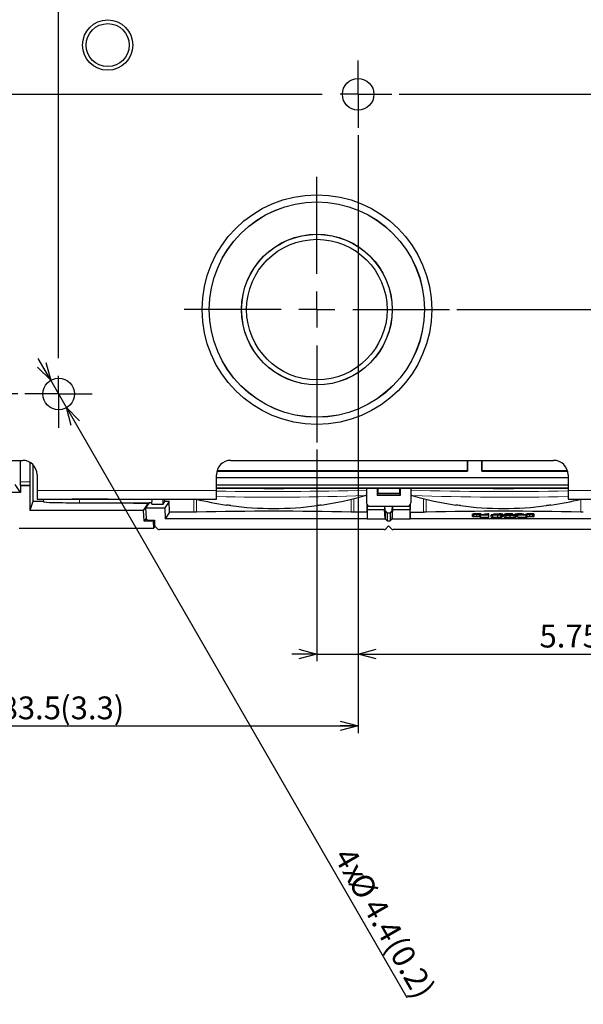
# Paper-space layout 'ｼｰﾄ5' of a CAD drawing. Units: millimetres. Extents: x -289 to 428, y 27 to 313.
# Drawn here: x 281 to 359, y 27 to 164 of the extents above; entities that cross this region are included whole.
import ezdxf

# ---------------------------------------------------------------- set-up
doc = ezdxf.new("R2010")
doc.units = ezdxf.units.MM
doc.layers.add('寸法', color=7, linetype='Continuous')
doc.styles.add('SLDTEXTSTYLE0', font='TXT', dxfattribs={"width": 0.7, "bigfont": 'bigfont'})
doc.dimstyles.new('SLDDIMSTYLE1', dxfattribs={"dimtxt": 3.638021, "dimasz": 2.5, "dimexe": 0, "dimexo": 0.0625, "dimgap": 0.909505, "dimtad": 3, "dimrnd": 1e-09, "dimzin": 12, "dimdsep": 46, "dimtxsty": 'SLDTEXTSTYLE0', "dimblk1": 'OPEN30', "dimblk2": 'OPEN30', "dimsah": 1, "dimcen": 0, "dimadec": 0, "dimazin": 3, "dimtfac": 1, "dimtmove": 0, "dimatfit": 3, "dimldrblk": 'OPEN30', "dimfxl": 1, "dimfrac": 2, "dimtolj": 1, "dimtzin": 12, "dimarcsym": 0})
doc.dimstyles.new('SLDDIMSTYLE2', dxfattribs={"dimtxt": 3.638021, "dimasz": 2.5, "dimexe": 0, "dimexo": 0.0625, "dimgap": 0.909505, "dimtad": 3, "dimrnd": 1e-09, "dimzin": 12, "dimdsep": 46, "dimtxsty": 'SLDTEXTSTYLE0', "dimblk1": 'OPEN30', "dimblk2": 'OPEN30', "dimsah": 1, "dimcen": 0.09, "dimadec": 0, "dimazin": 3, "dimtfac": 1, "dimtofl": 0, "dimtmove": 0, "dimatfit": 3, "dimldrblk": 'OPEN30', "dimfxl": 1, "dimfrac": 2, "dimtolj": 1, "dimtzin": 12, "dimarcsym": 0})

# ---------------------------------------------------------------- blocks, each defined once
blk = doc.blocks.new('_Open30')
at = {"color": 0, "linetype": 'ByBlock', "lineweight": -2}
for p, q in [((-1, 0.267949), (0, 0)), ((0, 0), (-1, -0.267949)), ((0, 0), (-1, 0))]:
    blk.add_line(p, q, dxfattribs=at)
blk = doc.blocks.new('_D_35')
at = {"layer": '寸法', "color": 5}
for p, q in [((244.58, 147.63), (244.58, 64.34)), ((328.08, 147.63), (328.08, 64.34)), ((244.58, 65.34), (328.08, 65.34))]:
    blk.add_line(p, q, dxfattribs=at)
at = {"layer": '寸法', "color": 5, "xscale": 2.5, "yscale": 2.5, "rotation": 180}
blk.add_blockref('_Open30', (244.58, 65.34, -23.51), dxfattribs=at)
at = {"layer": '寸法', "color": 5, "xscale": 2.5, "yscale": 2.5}
blk.add_blockref('_Open30', (328.08, 65.34, -23.51), dxfattribs=at)
at = {"layer": '寸法', "color": 5, "char_height": 3.175, "attachment_point": 1, "style": 'SLDTEXTSTYLE0'}
for s, insert in [('83.5', (278.25, 69.43)), ('(3.3)', (286.55, 69.43))]:
    blk.add_mtext(s, dxfattribs=dict(at, insert=insert))
blk = doc.blocks.new('_D_36')
at = {"layer": '寸法', "color": 5}
for p, q in [((280.63, 195.08), (197.34, 195.08)), ((198.34, 111.58), (198.34, 195.08)), ((280.63, 111.58), (197.34, 111.58))]:
    blk.add_line(p, q, dxfattribs=at)
at = {"layer": '寸法', "color": 5, "xscale": 2.5, "yscale": 2.5}
for p, rotation in [((198.34, 195.08, -23.51), 90), ((198.34, 111.58, -23.51), 270)]:
    blk.add_blockref('_Open30', p, dxfattribs=dict(at, rotation=rotation))
at = {"layer": '寸法', "color": 5, "char_height": 3.175, "attachment_point": 1, "rotation": 90, "style": 'SLDTEXTSTYLE0'}
for s, insert in [('(3.3)', (194.25, 153.54)), ('83.5', (194.25, 145.25))]:
    blk.add_mtext(s, dxfattribs=dict(at, insert=insert))
blk = doc.blocks.new('_D_37')
at = {"layer": '寸法', "color": 5}
for p, q in [((285.23, 113.48), (283.48, 116.51)), ((287.43, 109.67), (285.23, 113.48)), ((287.43, 109.67), (334.86, 27.52))]:
    blk.add_line(p, q, dxfattribs=at)
at = {"layer": '寸法', "color": 5, "xscale": 2.5, "yscale": 2.5}
for p, rotation in [((285.23, 113.48, -23.51), 300), ((287.43, 109.67, -23.51), 120)]:
    blk.add_blockref('_Open30', p, dxfattribs=dict(at, rotation=rotation))
at = {"layer": '寸法', "color": 5, "char_height": 3.175, "attachment_point": 1, "rotation": 300, "style": 'SLDTEXTSTYLE0'}
for s, insert in [('4x', (327.34, 48.74)), ('%%c', (329.37, 45.21)), ('4.4', (331.38, 41.73)), ('(0.2)', (334.47, 36.37))]:
    blk.add_mtext(s, dxfattribs=dict(at, insert=insert))
blk = doc.blocks.new('_D_40')
at = {"layer": '寸法', "color": 5}
for p, q in [((333.78, 153.33), (411.99, 153.33)), ((410.99, 123.33), (410.99, 153.33)), ((341.83, 123.33), (411.99, 123.33)), ((410.99, 123.33), (410.99, 97.88))]:
    blk.add_line(p, q, dxfattribs=at)
at = {"layer": '寸法', "color": 5, "xscale": 2.5, "yscale": 2.5}
for p, rotation in [((410.99, 153.33, -23.51), 90), ((410.99, 123.33, -23.51), 270)]:
    blk.add_blockref('_Open30', p, dxfattribs=dict(at, rotation=rotation))
at = {"layer": '寸法', "color": 5, "char_height": 3.175, "attachment_point": 1, "rotation": 90, "style": 'SLDTEXTSTYLE0'}
for s, insert in [('(1.2)', (406.89, 103.2)), ('30', (406.89, 97.88))]:
    blk.add_mtext(s, dxfattribs=dict(at, insert=insert))
blk = doc.blocks.new('_D_41')
at = {"layer": '寸法', "color": 5}
for p, q in [((328.08, 147.63), (328.08, 74.34)), ((322.33, 103.83), (322.33, 74.34)), ((322.33, 75.34), (318.83, 75.34)), ((322.33, 75.34), (328.08, 75.34)), ((328.08, 75.34), (369.52, 75.34))]:
    blk.add_line(p, q, dxfattribs=at)
at = {"layer": '寸法', "color": 5, "xscale": 2.5, "yscale": 2.5}
blk.add_blockref('_Open30', (322.33, 75.34, -23.51), dxfattribs=at)
at = {"layer": '寸法', "color": 5, "xscale": 2.5, "yscale": 2.5, "rotation": 180}
blk.add_blockref('_Open30', (328.08, 75.34, -23.51), dxfattribs=at)
at = {"layer": '寸法', "color": 5, "char_height": 3.175, "attachment_point": 1, "style": 'SLDTEXTSTYLE0'}
for s, insert in [('(0.2)', (361.65, 79.43)), ('5.75', (353.36, 79.43))]:
    blk.add_mtext(s, dxfattribs=dict(at, insert=insert))
blk = doc.blocks.new('SW_CENTERMARKSYMBOL_12')
at = {"layer": '寸法', "color": 0}
for p, q in [((0, 2.5), (0, 4.7)), ((0, 0), (0, 2.5)), ((-2.5, 0), (-4.7, 0)), ((0, 0), (-2.5, 0)), ((0, 0), (0, -2.5)), ((0, 0), (2.5, 0)), ((2.5, 0), (4.7, 0)), ((0, -78.5), (0, -5)), ((0, -83.5), (0, -81)), ((-2.5, -83.5), (-4.7, -83.5)), ((0, -83.5), (-2.5, -83.5)), ((0, -83.5), (0, -86)), ((0, -83.5), (2.5, -83.5)), ((2.5, -83.5), (4.7, -83.5)), ((0, -86), (0, -88.2))]:
    blk.add_line(p, q, dxfattribs=at)
blk = doc.blocks.new('SW_CENTERMARKSYMBOL_13')
at = {"layer": '寸法', "color": 0}
for p, q in [((0, 2.5), (0, 4.7)), ((83.5, 2.5), (83.5, 4.7)), ((0, 0), (0, 2.5)), ((83.5, 0), (83.5, 2.5)), ((-2.5, 0), (-4.7, 0)), ((0, 0), (-2.5, 0)), ((0, 0), (0, -2.5)), ((0, 0), (2.5, 0)), ((5, 0), (78.5, 0)), ((83.5, 0), (81, 0)), ((83.5, 0), (83.5, -2.5)), ((83.5, 0), (86, 0)), ((86, 0), (88.2, 0)), ((0, -2.5), (0, -4.7)), ((83.5, -2.5), (83.5, -4.7))]:
    blk.add_line(p, q, dxfattribs=at)
blk = doc.blocks.new('SW_CENTERMARKSYMBOL_15')
at = {"layer": '寸法', "color": 0}
for p, q in [((0, 5), (0, 18.5)), ((0, 0), (0, 2.5)), ((-5, 0), (-18.5, 0)), ((0, 0), (-2.5, 0)), ((0, 0), (0, -2.5)), ((0, 0), (2.5, 0)), ((5, 0), (18.5, 0)), ((0, -5), (0, -18.5))]:
    blk.add_line(p, q, dxfattribs=at)

psp = doc.layouts.new('ｼｰﾄ5')

# ---------------------------------------------------------------- linework, layer by layer
at = {"color": 7, "linetype": 'Continuous', "lineweight": 25}
for p, q in [((269.827, 102.327), (281.332, 102.327)), ((280.988, 102.327), (280.988, 99.353)), ((282.349, 99.353), (282.349, 102.048)), ((282.751, 101.736), (282.751, 96.584)), ((310.332, 102.327), (355.332, 102.327)), ((343.288, 102.327), (343.288, 100.871)), ((343.332, 102.327), (343.332, 100.827)), ((345.332, 100.827), (345.332, 102.327)), ((345.375, 100.871), (345.375, 102.327)), ((283.332, 100.327), (283.332, 98.127)), ((308.332, 98.127), (308.332, 100.327)), ((308.395, 100.827), (343.332, 100.827)), ((343.288, 100.871), (308.407, 100.871)), ((343.288, 100.871), (343.332, 100.827)), ((345.332, 100.827), (345.375, 100.871)), ((345.332, 100.827), (357.268, 100.827)), ((357.256, 100.871), (345.375, 100.871)), ((357.332, 100.327), (357.332, 98.127)), ((281.023, 97.827), (280.27, 98.957)), ((281.023, 98.827), (280.997, 98.853)), ((281.023, 98.827), (282.332, 98.827)), ((281.023, 98.827), (281.023, 97.827)), ((282.345, 98.853), (282.332, 98.827)), ((282.332, 98.827), (282.332, 95.328)), ((308.332, 99.953), (357.332, 99.953)), ((357.332, 98.857), (308.332, 98.857)), ((281.023, 97.827), (246.827, 97.827)), ((283.332, 98.127), (283.332, 96.927)), ((357.332, 98.445), (308.332, 98.445)), ((308.332, 98.428), (357.332, 98.428)), ((308.332, 96.927), (308.332, 98.127)), ((329.035, 97.432), (329.032, 97.431)), ((329.244, 98.428), (329.244, 96.426)), ((330.744, 98.428), (330.744, 97.426)), ((330.792, 97.475), (330.744, 97.426)), ((333.919, 97.426), (330.744, 97.426)), ((330.792, 97.475), (330.806, 97.766)), ((333.871, 97.475), (330.792, 97.475)), ((330.806, 98.428), (330.806, 97.766)), ((330.806, 97.766), (333.858, 97.766)), ((333.858, 98.428), (333.858, 97.766)), ((333.858, 97.766), (333.871, 97.475)), ((333.871, 97.475), (333.919, 97.426)), ((333.919, 98.428), (333.919, 97.426)), ((335.419, 98.428), (335.42, 96.426)), ((335.63, 97.431), (335.628, 97.432)), ((357.332, 98.127), (357.332, 96.927)), ((282.751, 96.584), (282.332, 95.328)), ((284.25, 96.584), (282.751, 96.584)), ((283.332, 96.927), (308.332, 96.927)), ((284.249, 96.55), (284.256, 96.927)), ((293.232, 96.911), (288.232, 96.911)), ((289.249, 96.419), (298.938, 96.419)), ((296.759, 96.419), (296.832, 96.31)), ((296.832, 96.31), (296.832, 96.419)), ((298.865, 96.31), (296.832, 96.31)), ((298.17, 95.328), (298.825, 96.309)), ((298.939, 96.419), (298.453, 95.691)), ((298.825, 96.309), (298.865, 96.309)), ((298.856, 96.295), (298.825, 96.309)), ((299.347, 96.419), (298.939, 96.419)), ((299.341, 96.242), (299.365, 96.927)), ((299.341, 96.242), (300.887, 96.242)), ((300.887, 96.242), (300.887, 96.927)), ((300.887, 96.242), (301.133, 96.611)), ((301.133, 96.611), (301.127, 96.927)), ((301.757, 96.611), (301.133, 96.611)), ((301.757, 96.611), (301.144, 95.691)), ((301.783, 95.111), (301.757, 96.611)), ((329.332, 95.111), (329.349, 96.119)), ((329.353, 96.114), (329.353, 95.473)), ((335.311, 96.114), (335.311, 95.473)), ((335.332, 95.111), (335.314, 96.119)), ((357.332, 96.927), (367.332, 96.927)), ((298.17, 95.328), (282.332, 95.328)), ((298.248, 93.832), (298.17, 95.328)), ((298.453, 95.691), (298.526, 94.251)), ((298.453, 95.691), (301.144, 95.691)), ((301.144, 95.691), (301.167, 94.188)), ((301.783, 95.111), (301.167, 94.188)), ((305.198, 95.111), (301.783, 95.111)), ((329.332, 95.111), (327.465, 95.111)), ((329.353, 95.473), (329.332, 94.188)), ((329.332, 95.111), (329.332, 94.188)), ((329.353, 95.473), (331.769, 95.473)), ((329.743, 95.926), (334.92, 95.926)), ((331.769, 95.926), (331.769, 95.473)), ((331.832, 94.188), (331.769, 95.473)), ((331.795, 95.84), (331.79, 95.926)), ((331.795, 95.926), (331.795, 95.84)), ((331.832, 95.325), (331.8, 95.926)), ((331.832, 95.325), (331.832, 94.188)), ((332.132, 95.024), (331.832, 95.325)), ((332.132, 95.024), (332.132, 93.888)), ((332.132, 95.024), (332.532, 95.024)), ((332.832, 95.325), (332.532, 95.024)), ((332.532, 95.024), (332.532, 93.888)), ((332.832, 95.325), (332.863, 95.926)), ((332.832, 94.188), (332.895, 95.473)), ((332.832, 95.325), (332.832, 94.188)), ((332.869, 95.926), (332.869, 95.84)), ((332.873, 95.926), (332.869, 95.84)), ((332.895, 95.473), (332.895, 95.926)), ((332.895, 95.473), (335.311, 95.473)), ((335.332, 94.188), (335.311, 95.473)), ((335.332, 95.111), (335.332, 94.188)), ((335.332, 95.111), (337.198, 95.111)), ((344.301, 94.818), (344.034, 94.818)), ((344.034, 94.518), (344.034, 94.818)), ((344.104, 94.828), (344.336, 94.828)), ((344.104, 94.818), (344.104, 94.828)), ((344.173, 94.854), (344.116, 94.83)), ((344.173, 94.855), (344.173, 94.854)), ((345.17, 94.855), (344.173, 94.855)), ((344.22, 94.506), (344.22, 94.806)), ((344.394, 94.849), (345.17, 94.849)), ((344.394, 94.848), (344.394, 94.849)), ((344.428, 94.81), (344.428, 94.831)), ((344.602, 94.502), (344.602, 94.802)), ((344.672, 94.808), (344.672, 94.834)), ((344.834, 94.811), (344.834, 94.832)), ((345.007, 94.507), (345.007, 94.807)), ((345.149, 94.753), (345.034, 94.75)), ((345.034, 94.75), (346.064, 94.725)), ((345.034, 94.7), (345.034, 94.75)), ((346.064, 94.725), (345.034, 94.7)), ((345.034, 94.7), (345.149, 94.697)), ((345.034, 94.4), (345.034, 94.7)), ((346.296, 94.725), (345.149, 94.753)), ((345.149, 94.697), (346.296, 94.725)), ((345.149, 94.397), (345.149, 94.697)), ((345.17, 94.849), (345.17, 94.855)), ((345.17, 94.83), (345.17, 94.849)), ((345.216, 94.752), (345.216, 94.822)), ((345.783, 94.847), (345.679, 94.847)), ((345.679, 94.847), (345.679, 94.844)), ((345.679, 94.844), (346.019, 94.844)), ((345.679, 94.74), (345.679, 94.844)), ((346.019, 94.844), (346.019, 94.803)), ((346.019, 94.803), (346.293, 94.803)), ((346.019, 94.732), (346.019, 94.803)), ((346.293, 94.856), (346.154, 94.856)), ((346.293, 94.803), (346.293, 94.856)), ((346.293, 94.725), (346.293, 94.803)), ((346.296, 94.425), (346.296, 94.725)), ((347.536, 94.751), (346.601, 94.751)), ((346.601, 94.751), (346.601, 94.699)), ((346.601, 94.699), (346.875, 94.699)), ((346.601, 94.399), (346.601, 94.699)), ((346.875, 94.725), (346.875, 94.745)), ((346.875, 94.745), (347.478, 94.745)), ((347.478, 94.725), (346.875, 94.725)), ((346.875, 94.719), (347.536, 94.719)), ((346.875, 94.699), (346.875, 94.719)), ((346.875, 94.399), (346.875, 94.699)), ((347.729, 94.855), (346.953, 94.822)), ((346.953, 94.822), (346.953, 94.816)), ((346.953, 94.816), (347.722, 94.816)), ((346.953, 94.751), (346.953, 94.816)), ((347.208, 94.822), (347.722, 94.844)), ((347.722, 94.822), (347.208, 94.822)), ((347.478, 94.725), (347.478, 94.745)), ((347.536, 94.42), (347.536, 94.719)), ((347.722, 94.844), (347.722, 94.822)), ((347.722, 94.816), (347.722, 94.803)), ((347.722, 94.803), (347.996, 94.803)), ((347.722, 94.75), (347.722, 94.803)), ((347.996, 94.855), (347.729, 94.855)), ((347.744, 94.722), (347.744, 94.743)), ((347.964, 94.424), (347.964, 94.723)), ((347.996, 94.822), (347.996, 94.855)), ((348.239, 94.822), (347.996, 94.822)), ((347.996, 94.816), (348.239, 94.816)), ((347.996, 94.803), (347.996, 94.816)), ((347.996, 94.745), (347.996, 94.803)), ((348.115, 94.435), (348.115, 94.735)), ((348.239, 94.816), (348.239, 94.822)), ((348.239, 94.516), (348.239, 94.816)), ((348.425, 94.425), (348.425, 94.725)), ((348.749, 94.818), (348.482, 94.818)), ((348.482, 94.735), (348.482, 94.818)), ((348.552, 94.828), (348.783, 94.828)), ((348.552, 94.818), (348.552, 94.828)), ((348.621, 94.854), (348.563, 94.83)), ((348.621, 94.855), (348.621, 94.854)), ((349.617, 94.855), (348.621, 94.855)), ((348.668, 94.744), (348.668, 94.806)), ((348.715, 94.404), (348.715, 94.704)), ((348.841, 94.849), (349.617, 94.849)), ((348.841, 94.848), (348.841, 94.849)), ((348.876, 94.81), (348.876, 94.831)), ((348.912, 94.708), (348.912, 94.742)), ((349.05, 94.751), (349.05, 94.802)), ((349.119, 94.808), (349.119, 94.834)), ((349.282, 94.811), (349.282, 94.832)), ((349.282, 94.704), (349.282, 94.746)), ((349.282, 94.399), (349.282, 94.699)), ((349.455, 94.751), (349.455, 94.807)), ((349.617, 94.849), (349.617, 94.855)), ((349.617, 94.83), (349.617, 94.849)), ((349.618, 94.707), (349.618, 94.742)), ((349.664, 94.749), (349.664, 94.822)), ((349.769, 94.733), (350.047, 94.733)), ((349.769, 94.714), (349.769, 94.733)), ((350.082, 94.72), (349.804, 94.72)), ((349.85, 94.404), (349.85, 94.704)), ((349.919, 94.832), (349.919, 94.826)), ((349.919, 94.743), (349.919, 94.826)), ((350.047, 94.72), (350.047, 94.733)), ((350.082, 94.42), (350.082, 94.72)), ((350.15, 94.507), (350.15, 94.807)), ((350.197, 94.826), (350.197, 94.833)), ((350.347, 94.811), (350.347, 94.848)), ((351.502, 94.753), (350.356, 94.725)), ((350.356, 94.725), (351.502, 94.697)), ((350.356, 94.425), (350.356, 94.725)), ((350.556, 94.808), (350.556, 94.85)), ((350.556, 94.73), (350.556, 94.803)), ((350.587, 94.725), (351.618, 94.75)), ((351.618, 94.7), (350.587, 94.725)), ((350.764, 94.811), (350.764, 94.848)), ((350.915, 94.833), (350.915, 94.826)), ((350.961, 94.74), (350.961, 94.807)), ((351.193, 94.826), (351.193, 94.832)), ((351.193, 94.746), (351.193, 94.826)), ((351.714, 94.818), (351.448, 94.818)), ((351.448, 94.752), (351.448, 94.818)), ((351.618, 94.75), (351.502, 94.753)), ((351.502, 94.697), (351.618, 94.7)), ((351.502, 94.397), (351.502, 94.697)), ((351.517, 94.828), (351.749, 94.828)), ((351.517, 94.818), (351.517, 94.828)), ((351.587, 94.854), (351.529, 94.83)), ((351.587, 94.855), (351.587, 94.854)), ((352.583, 94.855), (351.587, 94.855)), ((351.618, 94.7), (351.618, 94.75)), ((351.618, 94.4), (351.618, 94.7)), ((351.633, 94.506), (351.633, 94.806)), ((351.807, 94.849), (352.583, 94.849)), ((351.807, 94.848), (351.807, 94.849)), ((351.841, 94.81), (351.841, 94.831)), ((352.015, 94.502), (352.015, 94.802)), ((352.085, 94.808), (352.085, 94.834)), ((352.247, 94.811), (352.247, 94.832)), ((352.421, 94.507), (352.421, 94.807)), ((352.583, 94.849), (352.583, 94.855)), ((352.583, 94.83), (352.583, 94.849)), ((352.629, 94.522), (352.629, 94.822)), ((298.526, 94.25), (298.248, 93.832)), ((299.511, 93.832), (298.248, 93.832)), ((298.822, 93.999), (299.677, 93.999)), ((299.623, 93.999), (299.511, 93.832)), ((299.511, 93.832), (299.564, 92.827)), ((299.677, 93.999), (299.712, 93.3)), ((329.332, 94.188), (301.167, 94.188)), ((329.332, 94.188), (331.832, 94.188)), ((332.132, 93.888), (331.832, 94.188)), ((332.132, 93.888), (332.532, 93.888)), ((332.832, 94.188), (332.532, 93.888)), ((332.832, 94.188), (335.332, 94.188)), ((363.496, 94.188), (335.332, 94.188)), ((345.007, 94.507), (345.034, 94.508)), ((345.034, 94.4), (345.149, 94.397)), ((345.149, 94.397), (346.296, 94.425)), ((346.601, 94.399), (346.875, 94.399)), ((346.875, 94.42), (347.536, 94.42)), ((348.115, 94.516), (348.239, 94.516)), ((350.082, 94.51), (350.15, 94.507)), ((350.356, 94.425), (351.502, 94.397)), ((351.502, 94.397), (351.618, 94.4)), ((299.564, 92.827), (280.832, 92.827)), ((299.564, 92.827), (299.771, 93.137)), ((299.813, 93.091), (300.185, 92.761)), ((331.708, 92.686), (300.383, 92.686)), ((332.332, 93.185), (331.92, 92.773)), ((332.744, 92.773), (332.332, 93.185)), ((364.28, 92.686), (332.956, 92.686))]:
    psp.add_line(p, q, dxfattribs=at)
at = {"color": 8, "linetype": 'Continuous', "lineweight": 18}
for p, q in [((280.988, 99.353), (282.349, 99.353)), ((282.345, 98.853), (280.997, 98.853)), ((308.332, 98.127), (283.332, 98.127)), ((367.332, 98.127), (357.332, 98.127)), ((288.247, 96.926), (288.221, 96.927)), ((288.232, 96.911), (288.247, 96.926)), ((288.247, 96.926), (288.247, 96.927)), ((288.247, 96.926), (293.217, 96.926)), ((289.257, 96.911), (289.249, 96.419)), ((293.217, 96.926), (293.242, 96.927)), ((293.217, 96.926), (293.217, 96.927)), ((293.217, 96.926), (293.232, 96.911)), ((305.198, 95.111), (305.185, 96.927)), ((305.545, 96.924), (305.559, 95.115)), ((327.48, 97.026), (327.465, 95.111)), ((337.198, 95.111), (337.184, 97.012)), ((337.545, 96.924), (337.559, 95.115)), ((331.795, 95.84), (331.782, 95.926)), ((332.869, 95.84), (332.875, 95.926))]:
    psp.add_line(p, q, dxfattribs=at)
at = {"color": 7, "linetype": 'Continuous', "lineweight": 25, "flags": 128}
for points in [[(324.707, 98.428), (324.33, 98.423), (323.737, 98.416), (323.126, 98.41), (322.497, 98.404), (321.853, 98.399), (321.194, 98.395), (320.523, 98.391), (319.841, 98.387), (319.15, 98.384), (318.452, 98.382), (317.748, 98.381), (317.041, 98.38), (316.332, 98.379), (315.623, 98.38), (314.915, 98.381), (314.212, 98.382), (313.514, 98.384), (312.823, 98.387), (312.141, 98.391), (311.469, 98.395), (310.811, 98.399), (310.166, 98.404), (309.538, 98.41), (308.926, 98.416), (308.334, 98.423), (308.332, 98.423)], [(356.707, 98.428), (356.33, 98.423), (355.737, 98.416), (355.126, 98.41), (354.497, 98.404), (353.853, 98.399), (353.194, 98.395), (352.523, 98.391), (351.841, 98.387), (351.15, 98.384), (350.452, 98.382), (349.748, 98.381), (349.041, 98.38), (348.332, 98.379), (347.623, 98.38), (346.915, 98.381), (346.212, 98.382), (345.514, 98.384), (344.823, 98.387), (344.141, 98.391), (343.469, 98.395), (342.811, 98.399), (342.166, 98.404), (341.538, 98.41), (340.926, 98.416), (340.334, 98.423), (339.956, 98.428)]]:
    psp.add_lwpolyline(points, dxfattribs=at)
at = {"color": 8, "linetype": 'Continuous', "lineweight": 18, "flags": 128}
for points in [[(327.104, 95.115), (327.112, 96.115), (327.118, 96.933)], [(359.104, 95.115), (359.112, 96.115), (359.118, 96.927)]]:
    psp.add_lwpolyline(points, dxfattribs=at)
at = {"color": 7, "linetype": 'Continuous', "lineweight": 25}
for centre, radius in [((293.177, 160.172), 3.5), ((293.177, 160.172), 3), ((328.082, 153.327), 2.2), ((322.332, 123.327), 16), ((322.332, 123.327), 15), ((322.332, 123.327), 14.991), ((322.332, 123.327), 10.5), ((322.332, 123.327), 10.491), ((322.332, 123.327), 9.791), ((286.332, 111.577), 2.2)]:
    psp.add_circle(centre, radius, dxfattribs=at)
for centre, radius, start, end in [((348.332, 215.327), 80, 303.20046, 146.79954), ((348.332, 215.327), 79.6, 302.96483, 147.03517), ((281.332, 100.327), 2, 0, 90), ((310.332, 100.327), 2, 90, 180), ((355.332, 100.327), 2, 0, 90), ((316.332, 140.997), 45.38, 278.3628, 286.25656), ((348.332, 140.997), 45.38, 253.74344, 261.61521), ((316.332, 140.997), 45.38, 256.20266, 261.61521), ((316.332, 140.994), 45.376, 262.40159, 277.59841), ((348.332, 140.994), 45.376, 262.40159, 277.59841), ((348.332, 140.997), 45.38, 278.3628, 283.79734), ((316.332, -370.942), 466.182, 88.67587, 91.32413), ((348.332, -370.942), 466.182, 88.67587, 91.32413)]:
    psp.add_arc(centre, radius, start, end, dxfattribs=at)
at = {"color": 8, "linetype": 'Continuous', "lineweight": 18}
for centre, radius, start, end in [((316.005, 568.177), 470.197, 269.06488, 271.61341), ((315.958, 453.024), 355.834, 268.77199, 272.1057), ((348.782, 579.758), 481.777, 268.4106, 271.01681), ((348.886, 461.882), 364.692, 267.91699, 271.32704)]:
    psp.add_arc(centre, radius, start, end, dxfattribs=at)
at = {"color": 7, "linetype": 'Continuous', "lineweight": 25}
for centre, major_axis, ratio, start_param, end_param in [((280.997, 99.353), (0, 0.5), 0.0174551, 1.5707963, 3.1241394), ((282.345, 99.353), (0, 0.5), 0.0087269, 3.1590459, 4.712389), ((289.25, 96.55), (5.001, 0), 0.0261769, 3.1411355, 4.7120842), ((288.232, 97.411), (-0.354, -0.354), 0.9996955, 0.5333969, 0.7852459), ((293.232, 97.411), (0.354, -0.354), 0.9996955, 5.4979394, 5.7497884), ((329.744, 96.426), (-0.354, -0.354), 0.9996954, 5.4977871, 7.0685835), ((334.92, 96.426), (0.354, -0.354), 0.9996954, 5.4977871, 7.0685835), ((300.012, 93.316), (0.1, 0.284), 0.9976873, 1.9601534, 2.7535355), ((300.384, 92.986), (0.1, 0.284), 0.9976873, 2.7535355, 3.4782933), ((331.708, 92.986), (0, 0.301), 0.9980563, 3.1415927, 3.9250845), ((332.956, 92.986), (0, 0.301), 0.9980563, 2.3581008, 3.1415927)]:
    psp.add_ellipse(centre, major_axis=major_axis, ratio=ratio, start_param=start_param, end_param=end_param, dxfattribs=at)
for points, knots in [([(329.016, 97.426), (329.019, 97.427), (329.039, 97.432), (329.087, 97.447), (329.16, 97.474), (329.218, 97.504), (329.244, 97.517)], [0, 0, 0, 0, 0.0472294, 0.4113382, 0.7330389, 1, 1, 1, 1]), ([(335.42, 97.517), (335.438, 97.508), (335.486, 97.482), (335.551, 97.457), (335.606, 97.438), (335.631, 97.431), (335.639, 97.429)], [0, 0, 0, 0, 0.19433946, 0.49834409, 0.83234391, 1, 1, 1, 1]), ([(310.332, 96.016), (310.218, 96.032), (309.993, 96.062), (309.806, 96.089), (309.714, 96.102)], [0, 0, 0, 0, 0.5095951, 1, 1, 1, 1]), ([(322.932, 96.1), (322.877, 96.092), (322.733, 96.071), (322.514, 96.041), (322.367, 96.021), (322.332, 96.016)], [0, 0, 0, 0, 0.3191344, 0.8358151, 1, 1, 1, 1]), ([(342.332, 96.016), (342.218, 96.032), (341.993, 96.062), (341.806, 96.089), (341.714, 96.102)], [0, 0, 0, 0, 0.5095951, 1, 1, 1, 1]), ([(354.932, 96.1), (354.877, 96.092), (354.733, 96.071), (354.514, 96.041), (354.367, 96.021), (354.332, 96.016)], [0, 0, 0, 0, 0.3191344, 0.8358151, 1, 1, 1, 1]), ([(305.559, 95.115), (305.508, 95.114), (305.413, 95.112), (305.278, 95.111), (305.21, 95.111), (305.198, 95.111)], [0, 0, 0, 0, 0.4920454, 0.9105627, 1, 1, 1, 1]), ([(327.465, 95.111), (327.399, 95.111), (327.277, 95.111), (327.161, 95.113), (327.113, 95.115), (327.104, 95.115)], [0, 0, 0, 0, 0.4924434, 0.9109639, 1, 1, 1, 1]), ([(337.559, 95.115), (337.508, 95.114), (337.413, 95.112), (337.278, 95.111), (337.21, 95.111), (337.198, 95.111)], [0, 0, 0, 0, 0.4923994, 0.9109196, 1, 1, 1, 1]), ([(344.034, 94.818), (344.05, 94.816), (344.077, 94.811), (344.176, 94.808), (344.22, 94.806)], [0, 0, 0, 0, 0.5571096, 1, 1, 1, 1]), ([(344.116, 94.83), (344.115, 94.83), (344.113, 94.829), (344.107, 94.828), (344.104, 94.828)], [0, 0, 0, 0, 0.5596163, 1, 1, 1, 1]), ([(344.22, 94.806), (344.25, 94.806), (344.31, 94.804), (344.438, 94.803), (344.539, 94.802), (344.602, 94.802)], [0, 0, 0, 0, 0.2828029, 0.556676, 1, 1, 1, 1]), ([(344.417, 94.81), (344.382, 94.811), (344.318, 94.814), (344.306, 94.817), (344.301, 94.818)], [0, 0, 0, 0, 0.5569189, 1, 1, 1, 1]), ([(344.336, 94.828), (344.352, 94.829), (344.381, 94.83), (344.414, 94.83), (344.428, 94.831)], [0, 0, 0, 0, 0.5598148, 1, 1, 1, 1]), ([(344.672, 94.839), (344.604, 94.838), (344.483, 94.838), (344.389, 94.836), (344.347, 94.835)], [0, 0, 0, 0, 0.55580979, 1, 1, 1, 1]), ([(344.347, 94.835), (344.348, 94.835), (344.349, 94.836), (344.356, 94.837), (344.359, 94.837)], [0, 0, 0, 0, 0.55931647, 1, 1, 1, 1]), ([(344.359, 94.837), (344.367, 94.839), (344.381, 94.843), (344.39, 94.846), (344.394, 94.848)], [0, 0, 0, 0, 0.5599779, 1, 1, 1, 1]), ([(344.59, 94.808), (344.554, 94.808), (344.489, 94.808), (344.439, 94.809), (344.417, 94.81)], [0, 0, 0, 0, 0.5554414, 1, 1, 1, 1]), ([(344.428, 94.831), (344.468, 94.832), (344.54, 94.833), (344.631, 94.833), (344.672, 94.834)], [0, 0, 0, 0, 0.555424, 1, 1, 1, 1]), ([(344.811, 94.81), (344.774, 94.81), (344.708, 94.808), (344.627, 94.808), (344.59, 94.808)], [0, 0, 0, 0, 0.555257, 1, 1, 1, 1]), ([(344.602, 94.802), (344.644, 94.802), (344.727, 94.803), (344.871, 94.804), (344.955, 94.805), (345.007, 94.807)], [0, 0, 0, 0, 0.2827822, 0.5567416, 1, 1, 1, 1]), ([(345.054, 94.835), (345.023, 94.835), (344.963, 94.837), (344.835, 94.838), (344.734, 94.839), (344.672, 94.839)], [0, 0, 0, 0, 0.2828029, 0.556676, 1, 1, 1, 1]), ([(344.672, 94.834), (344.706, 94.833), (344.767, 94.833), (344.813, 94.832), (344.834, 94.832)], [0, 0, 0, 0, 0.555155, 1, 1, 1, 1]), ([(344.938, 94.821), (344.935, 94.819), (344.928, 94.815), (344.847, 94.812), (344.811, 94.81)], [0, 0, 0, 0, 0.556436, 1, 1, 1, 1]), ([(344.834, 94.832), (344.872, 94.83), (344.941, 94.827), (344.939, 94.823), (344.938, 94.821)], [0, 0, 0, 0, 0.5561928, 1, 1, 1, 1]), ([(345.007, 94.807), (345.045, 94.808), (345.118, 94.81), (345.206, 94.816), (345.212, 94.82), (345.216, 94.822)], [0, 0, 0, 0, 0.2827318, 0.5566991, 1, 1, 1, 1]), ([(345.216, 94.822), (345.215, 94.824), (345.212, 94.826), (345.169, 94.831), (345.098, 94.833), (345.054, 94.835)], [0, 0, 0, 0, 0.282552, 0.5570757, 1, 1, 1, 1]), ([(346.038, 94.85), (345.996, 94.849), (345.919, 94.847), (345.825, 94.847), (345.783, 94.847)], [0, 0, 0, 0, 0.5552829, 1, 1, 1, 1]), ([(346.154, 94.856), (346.143, 94.854), (346.124, 94.852), (346.065, 94.85), (346.038, 94.85)], [0, 0, 0, 0, 0.5563784, 1, 1, 1, 1]), ([(347.478, 94.745), (347.533, 94.745), (347.633, 94.745), (347.71, 94.743), (347.744, 94.743)], [0, 0, 0, 0, 0.5553269, 1, 1, 1, 1]), ([(347.732, 94.728), (347.69, 94.727), (347.613, 94.725), (347.519, 94.725), (347.478, 94.725)], [0, 0, 0, 0, 0.5552829, 1, 1, 1, 1]), ([(347.953, 94.747), (347.919, 94.747), (347.854, 94.749), (347.714, 94.751), (347.604, 94.751), (347.536, 94.751)], [0, 0, 0, 0, 0.2828206, 0.556649, 1, 1, 1, 1]), ([(347.536, 94.719), (347.579, 94.72), (347.665, 94.72), (347.817, 94.721), (347.908, 94.722), (347.964, 94.723)], [0, 0, 0, 0, 0.2825829, 0.5570319, 1, 1, 1, 1]), ([(347.837, 94.735), (347.832, 94.733), (347.823, 94.731), (347.76, 94.729), (347.732, 94.728)], [0, 0, 0, 0, 0.5555577, 1, 1, 1, 1]), ([(347.744, 94.743), (347.776, 94.741), (347.835, 94.739), (347.836, 94.736), (347.837, 94.735)], [0, 0, 0, 0, 0.555546, 1, 1, 1, 1]), ([(348.115, 94.735), (348.113, 94.736), (348.11, 94.739), (348.066, 94.743), (347.996, 94.745), (347.953, 94.747)], [0, 0, 0, 0, 0.2826499, 0.5569456, 1, 1, 1, 1]), ([(347.964, 94.723), (347.991, 94.724), (348.044, 94.726), (348.108, 94.73), (348.112, 94.733), (348.115, 94.735)], [0, 0, 0, 0, 0.28268945, 0.55674607, 1, 1, 1, 1]), ([(348.715, 94.746), (348.664, 94.744), (348.564, 94.741), (348.469, 94.735), (348.437, 94.73), (348.429, 94.727), (348.425, 94.725)], [0, 0, 0, 0, 0.28260752, 0.55636706, 0.77539038, 1, 1, 1, 1]), ([(348.425, 94.725), (348.429, 94.723), (348.435, 94.719), (348.495, 94.713), (348.602, 94.708), (348.677, 94.706), (348.715, 94.704)], [0, 0, 0, 0, 0.2825181, 0.55661, 0.7756475, 1, 1, 1, 1]), ([(348.482, 94.818), (348.498, 94.816), (348.525, 94.811), (348.624, 94.808), (348.668, 94.806)], [0, 0, 0, 0, 0.5571096, 1, 1, 1, 1]), ([(348.563, 94.83), (348.562, 94.83), (348.561, 94.829), (348.555, 94.828), (348.552, 94.828)], [0, 0, 0, 0, 0.55961631, 1, 1, 1, 1]), ([(348.668, 94.806), (348.698, 94.806), (348.758, 94.804), (348.886, 94.803), (348.987, 94.802), (349.05, 94.802)], [0, 0, 0, 0, 0.2828029, 0.556676, 1, 1, 1, 1]), ([(348.703, 94.725), (348.704, 94.727), (348.707, 94.73), (348.762, 94.736), (348.855, 94.739), (348.912, 94.742)], [0, 0, 0, 0, 0.2824612, 0.5571914, 1, 1, 1, 1]), ([(348.912, 94.708), (348.874, 94.71), (348.799, 94.712), (348.71, 94.718), (348.706, 94.722), (348.703, 94.725)], [0, 0, 0, 0, 0.2826201, 0.5568112, 1, 1, 1, 1]), ([(349.282, 94.752), (349.224, 94.752), (349.108, 94.751), (348.906, 94.75), (348.788, 94.747), (348.715, 94.746)], [0, 0, 0, 0, 0.282761, 0.5567817, 1, 1, 1, 1]), ([(348.715, 94.704), (348.76, 94.703), (348.849, 94.701), (349.04, 94.699), (349.19, 94.699), (349.282, 94.699)], [0, 0, 0, 0, 0.2828222, 0.5566462, 1, 1, 1, 1]), ([(348.865, 94.81), (348.829, 94.811), (348.766, 94.814), (348.754, 94.817), (348.749, 94.818)], [0, 0, 0, 0, 0.5569189, 1, 1, 1, 1]), ([(348.783, 94.828), (348.8, 94.829), (348.829, 94.83), (348.862, 94.83), (348.876, 94.831)], [0, 0, 0, 0, 0.5598148, 1, 1, 1, 1]), ([(349.119, 94.839), (349.052, 94.838), (348.93, 94.838), (348.837, 94.836), (348.795, 94.835)], [0, 0, 0, 0, 0.5558098, 1, 1, 1, 1]), ([(348.795, 94.835), (348.796, 94.835), (348.797, 94.836), (348.804, 94.837), (348.807, 94.837)], [0, 0, 0, 0, 0.5593165, 1, 1, 1, 1]), ([(348.807, 94.837), (348.815, 94.839), (348.829, 94.843), (348.838, 94.846), (348.841, 94.848)], [0, 0, 0, 0, 0.5599779, 1, 1, 1, 1]), ([(349.038, 94.808), (349.002, 94.808), (348.937, 94.808), (348.887, 94.809), (348.865, 94.81)], [0, 0, 0, 0, 0.5554414, 1, 1, 1, 1]), ([(348.876, 94.831), (348.916, 94.832), (348.987, 94.833), (349.079, 94.833), (349.119, 94.834)], [0, 0, 0, 0, 0.555424, 1, 1, 1, 1]), ([(348.912, 94.742), (348.941, 94.742), (348.998, 94.744), (349.122, 94.745), (349.221, 94.746), (349.282, 94.746)], [0, 0, 0, 0, 0.2827586, 0.5567825, 1, 1, 1, 1]), ([(349.282, 94.704), (349.244, 94.704), (349.168, 94.705), (349.036, 94.706), (348.959, 94.707), (348.912, 94.708)], [0, 0, 0, 0, 0.2827926, 0.5567194, 1, 1, 1, 1]), ([(349.258, 94.81), (349.222, 94.81), (349.156, 94.808), (349.074, 94.808), (349.038, 94.808)], [0, 0, 0, 0, 0.555257, 1, 1, 1, 1]), ([(349.05, 94.802), (349.092, 94.802), (349.175, 94.803), (349.319, 94.804), (349.403, 94.805), (349.455, 94.807)], [0, 0, 0, 0, 0.2827822, 0.5567416, 1, 1, 1, 1]), ([(349.502, 94.835), (349.471, 94.835), (349.411, 94.837), (349.283, 94.838), (349.182, 94.839), (349.119, 94.839)], [0, 0, 0, 0, 0.2828029, 0.556676, 1, 1, 1, 1]), ([(349.119, 94.834), (349.153, 94.833), (349.215, 94.833), (349.261, 94.832), (349.282, 94.832)], [0, 0, 0, 0, 0.555155, 1, 1, 1, 1]), ([(349.386, 94.821), (349.382, 94.819), (349.376, 94.815), (349.295, 94.812), (349.258, 94.81)], [0, 0, 0, 0, 0.556436, 1, 1, 1, 1]), ([(349.282, 94.832), (349.32, 94.83), (349.389, 94.827), (349.387, 94.823), (349.386, 94.821)], [0, 0, 0, 0, 0.5561928, 1, 1, 1, 1]), ([(349.827, 94.746), (349.783, 94.747), (349.697, 94.749), (349.514, 94.751), (349.371, 94.751), (349.282, 94.752)], [0, 0, 0, 0, 0.28275715, 0.5566843, 1, 1, 1, 1]), ([(349.282, 94.746), (349.352, 94.746), (349.479, 94.745), (349.575, 94.743), (349.618, 94.742)], [0, 0, 0, 0, 0.5553696, 1, 1, 1, 1]), ([(349.641, 94.708), (349.581, 94.707), (349.473, 94.704), (349.341, 94.704), (349.282, 94.704)], [0, 0, 0, 0, 0.5553162, 1, 1, 1, 1]), ([(349.282, 94.699), (349.34, 94.699), (349.454, 94.699), (349.655, 94.7), (349.775, 94.702), (349.85, 94.704)], [0, 0, 0, 0, 0.2825609, 0.5570617, 1, 1, 1, 1]), ([(349.455, 94.807), (349.493, 94.808), (349.566, 94.81), (349.654, 94.816), (349.66, 94.82), (349.664, 94.822)], [0, 0, 0, 0, 0.2827318, 0.5566991, 1, 1, 1, 1]), ([(349.664, 94.822), (349.663, 94.824), (349.66, 94.826), (349.617, 94.831), (349.546, 94.833), (349.502, 94.835)], [0, 0, 0, 0, 0.282552, 0.5570757, 1, 1, 1, 1]), ([(349.618, 94.742), (349.664, 94.741), (349.745, 94.738), (349.762, 94.734), (349.769, 94.733)], [0, 0, 0, 0, 0.5564868, 1, 1, 1, 1]), ([(349.804, 94.72), (349.802, 94.719), (349.8, 94.716), (349.756, 94.712), (349.685, 94.709), (349.641, 94.708)], [0, 0, 0, 0, 0.2826067, 0.5570042, 1, 1, 1, 1]), ([(350.047, 94.733), (350.042, 94.734), (350.032, 94.737), (349.97, 94.742), (349.881, 94.745), (349.827, 94.746)], [0, 0, 0, 0, 0.2824905, 0.5570879, 1, 1, 1, 1]), ([(349.85, 94.704), (349.889, 94.705), (349.967, 94.708), (350.062, 94.713), (350.074, 94.717), (350.082, 94.72)], [0, 0, 0, 0, 0.2825588, 0.5569277, 1, 1, 1, 1]), ([(350.15, 94.851), (350.107, 94.85), (350.022, 94.847), (349.924, 94.84), (349.921, 94.835), (349.919, 94.832)], [0, 0, 0, 0, 0.28255042, 0.55687784, 1, 1, 1, 1]), ([(349.919, 94.826), (349.92, 94.824), (349.922, 94.82), (349.983, 94.814), (350.087, 94.809), (350.15, 94.807)], [0, 0, 0, 0, 0.2823812, 0.5572921, 1, 1, 1, 1]), ([(350.556, 94.856), (350.514, 94.856), (350.431, 94.856), (350.286, 94.854), (350.202, 94.853), (350.15, 94.851)], [0, 0, 0, 0, 0.2828086, 0.5567134, 1, 1, 1, 1]), ([(350.15, 94.807), (350.182, 94.806), (350.246, 94.805), (350.382, 94.803), (350.489, 94.803), (350.556, 94.803)], [0, 0, 0, 0, 0.282794, 0.5566919, 1, 1, 1, 1]), ([(350.197, 94.833), (350.196, 94.834), (350.196, 94.837), (350.235, 94.842), (350.304, 94.845), (350.347, 94.848)], [0, 0, 0, 0, 0.2819541, 0.5578075, 1, 1, 1, 1]), ([(350.359, 94.811), (350.328, 94.812), (350.267, 94.815), (350.197, 94.82), (350.197, 94.823), (350.197, 94.826)], [0, 0, 0, 0, 0.2823444, 0.5571022, 1, 1, 1, 1]), ([(350.347, 94.848), (350.381, 94.848), (350.442, 94.85), (350.521, 94.85), (350.556, 94.85)], [0, 0, 0, 0, 0.555471, 1, 1, 1, 1]), ([(350.556, 94.808), (350.514, 94.809), (350.439, 94.809), (350.383, 94.81), (350.359, 94.811)], [0, 0, 0, 0, 0.55533249, 1, 1, 1, 1]), ([(350.961, 94.851), (350.929, 94.852), (350.866, 94.854), (350.73, 94.855), (350.622, 94.856), (350.556, 94.856)], [0, 0, 0, 0, 0.2828282, 0.5566539, 1, 1, 1, 1]), ([(350.556, 94.85), (350.6, 94.85), (350.679, 94.85), (350.738, 94.848), (350.764, 94.848)], [0, 0, 0, 0, 0.55522985, 1, 1, 1, 1]), ([(350.764, 94.811), (350.73, 94.81), (350.669, 94.809), (350.591, 94.809), (350.556, 94.808)], [0, 0, 0, 0, 0.55544099, 1, 1, 1, 1]), ([(350.556, 94.803), (350.598, 94.803), (350.681, 94.803), (350.825, 94.804), (350.909, 94.806), (350.961, 94.807)], [0, 0, 0, 0, 0.2827822, 0.5567416, 1, 1, 1, 1]), ([(350.764, 94.848), (350.794, 94.846), (350.851, 94.844), (350.916, 94.839), (350.915, 94.835), (350.915, 94.833)], [0, 0, 0, 0, 0.2821888, 0.5572779, 1, 1, 1, 1]), ([(350.915, 94.826), (350.915, 94.824), (350.916, 94.821), (350.877, 94.816), (350.807, 94.813), (350.764, 94.811)], [0, 0, 0, 0, 0.2819541, 0.5578075, 1, 1, 1, 1]), ([(351.193, 94.832), (351.192, 94.834), (351.19, 94.838), (351.129, 94.845), (351.025, 94.849), (350.961, 94.851)], [0, 0, 0, 0, 0.2823475, 0.557335, 1, 1, 1, 1]), ([(350.961, 94.807), (351.004, 94.808), (351.088, 94.812), (351.187, 94.818), (351.191, 94.823), (351.193, 94.826)], [0, 0, 0, 0, 0.2825827, 0.5568451, 1, 1, 1, 1]), ([(351.448, 94.818), (351.463, 94.816), (351.491, 94.811), (351.589, 94.808), (351.633, 94.806)], [0, 0, 0, 0, 0.5571096, 1, 1, 1, 1]), ([(351.529, 94.83), (351.528, 94.83), (351.526, 94.829), (351.52, 94.828), (351.517, 94.828)], [0, 0, 0, 0, 0.5596163, 1, 1, 1, 1]), ([(351.633, 94.806), (351.663, 94.806), (351.723, 94.804), (351.851, 94.803), (351.953, 94.802), (352.015, 94.802)], [0, 0, 0, 0, 0.2828029, 0.556676, 1, 1, 1, 1]), ([(351.83, 94.81), (351.795, 94.811), (351.732, 94.814), (351.719, 94.817), (351.714, 94.818)], [0, 0, 0, 0, 0.5569189, 1, 1, 1, 1]), ([(351.749, 94.828), (351.765, 94.829), (351.794, 94.83), (351.827, 94.83), (351.841, 94.831)], [0, 0, 0, 0, 0.5598148, 1, 1, 1, 1]), ([(352.085, 94.839), (352.017, 94.838), (351.896, 94.838), (351.802, 94.836), (351.76, 94.835)], [0, 0, 0, 0, 0.5558098, 1, 1, 1, 1]), ([(351.76, 94.835), (351.761, 94.835), (351.762, 94.836), (351.769, 94.837), (351.772, 94.837)], [0, 0, 0, 0, 0.5593165, 1, 1, 1, 1]), ([(351.772, 94.837), (351.78, 94.839), (351.794, 94.843), (351.803, 94.846), (351.807, 94.848)], [0, 0, 0, 0, 0.5599779, 1, 1, 1, 1]), ([(352.004, 94.808), (351.967, 94.808), (351.903, 94.808), (351.852, 94.809), (351.83, 94.81)], [0, 0, 0, 0, 0.5554414, 1, 1, 1, 1]), ([(351.841, 94.831), (351.881, 94.832), (351.953, 94.833), (352.044, 94.833), (352.085, 94.834)], [0, 0, 0, 0, 0.555424, 1, 1, 1, 1]), ([(352.224, 94.81), (352.187, 94.81), (352.121, 94.808), (352.04, 94.808), (352.004, 94.808)], [0, 0, 0, 0, 0.555257, 1, 1, 1, 1]), ([(352.015, 94.802), (352.057, 94.802), (352.14, 94.803), (352.285, 94.804), (352.369, 94.805), (352.421, 94.807)], [0, 0, 0, 0, 0.2827822, 0.5567416, 1, 1, 1, 1]), ([(352.467, 94.835), (352.436, 94.835), (352.377, 94.837), (352.248, 94.838), (352.147, 94.839), (352.085, 94.839)], [0, 0, 0, 0, 0.2828029, 0.556676, 1, 1, 1, 1]), ([(352.085, 94.834), (352.119, 94.833), (352.18, 94.833), (352.226, 94.832), (352.247, 94.832)], [0, 0, 0, 0, 0.555155, 1, 1, 1, 1]), ([(352.351, 94.821), (352.348, 94.819), (352.342, 94.815), (352.26, 94.812), (352.224, 94.81)], [0, 0, 0, 0, 0.556436, 1, 1, 1, 1]), ([(352.247, 94.832), (352.285, 94.83), (352.354, 94.827), (352.352, 94.823), (352.351, 94.821)], [0, 0, 0, 0, 0.5561928, 1, 1, 1, 1]), ([(352.421, 94.807), (352.458, 94.808), (352.532, 94.81), (352.62, 94.816), (352.625, 94.82), (352.629, 94.822)], [0, 0, 0, 0, 0.2827318, 0.5566991, 1, 1, 1, 1]), ([(352.629, 94.822), (352.628, 94.824), (352.626, 94.826), (352.582, 94.831), (352.511, 94.833), (352.467, 94.835)], [0, 0, 0, 0, 0.282552, 0.5570757, 1, 1, 1, 1]), ([(359.465, 95.111), (359.399, 95.111), (359.277, 95.111), (359.161, 95.113), (359.113, 95.115), (359.104, 95.115)], [0, 0, 0, 0, 0.4920893, 0.910607, 1, 1, 1, 1]), ([(298.526, 94.251), (298.535, 94.218), (298.552, 94.152), (298.618, 94.072), (298.704, 94.017), (298.777, 94), (298.816, 93.999), (298.822, 93.999)], [0, 0, 0, 0, 0.2404508, 0.4809285, 0.7207328, 0.9597121, 1, 1, 1, 1]), ([(344.034, 94.518), (344.05, 94.516), (344.077, 94.511), (344.176, 94.508), (344.22, 94.506)], [0, 0, 0, 0, 0.5571096, 1, 1, 1, 1]), ([(344.22, 94.506), (344.25, 94.506), (344.31, 94.504), (344.438, 94.503), (344.539, 94.503), (344.602, 94.502)], [0, 0, 0, 0, 0.2828029, 0.556676, 1, 1, 1, 1]), ([(344.602, 94.502), (344.644, 94.503), (344.727, 94.503), (344.871, 94.504), (344.955, 94.506), (345.007, 94.507)], [0, 0, 0, 0, 0.2827822, 0.5567417, 1, 1, 1, 1]), ([(347.536, 94.42), (347.579, 94.42), (347.665, 94.42), (347.817, 94.421), (347.908, 94.422), (347.964, 94.424)], [0, 0, 0, 0, 0.2825829, 0.5570319, 1, 1, 1, 1]), ([(347.964, 94.424), (347.991, 94.424), (348.044, 94.426), (348.108, 94.43), (348.112, 94.433), (348.115, 94.435)], [0, 0, 0, 0, 0.2826895, 0.5567461, 1, 1, 1, 1]), ([(348.425, 94.425), (348.429, 94.423), (348.435, 94.419), (348.495, 94.413), (348.602, 94.408), (348.677, 94.406), (348.715, 94.404)], [0, 0, 0, 0, 0.2825182, 0.5566101, 0.7756475, 1, 1, 1, 1]), ([(348.715, 94.404), (348.76, 94.403), (348.849, 94.401), (349.04, 94.399), (349.19, 94.399), (349.282, 94.399)], [0, 0, 0, 0, 0.2828223, 0.5566462, 1, 1, 1, 1]), ([(349.282, 94.399), (349.34, 94.399), (349.454, 94.399), (349.655, 94.4), (349.775, 94.402), (349.85, 94.404)], [0, 0, 0, 0, 0.2825609, 0.5570617, 1, 1, 1, 1]), ([(349.85, 94.404), (349.889, 94.405), (349.967, 94.408), (350.062, 94.413), (350.074, 94.417), (350.082, 94.42)], [0, 0, 0, 0, 0.2825588, 0.5569278, 1, 1, 1, 1]), ([(350.15, 94.507), (350.182, 94.506), (350.244, 94.505), (350.319, 94.504), (350.356, 94.504)], [0, 0, 0, 0, 0.5181693, 1, 1, 1, 1]), ([(351.633, 94.506), (351.663, 94.506), (351.723, 94.504), (351.851, 94.503), (351.953, 94.503), (352.015, 94.502)], [0, 0, 0, 0, 0.2828029, 0.556676, 1, 1, 1, 1]), ([(352.015, 94.502), (352.057, 94.503), (352.14, 94.503), (352.285, 94.504), (352.369, 94.506), (352.421, 94.507)], [0, 0, 0, 0, 0.2827822, 0.5567417, 1, 1, 1, 1]), ([(352.421, 94.507), (352.458, 94.508), (352.532, 94.51), (352.62, 94.516), (352.625, 94.52), (352.629, 94.522)], [0, 0, 0, 0, 0.2827318, 0.5566991, 1, 1, 1, 1])]:
    psp.add_open_spline(points, degree=3, knots=knots, dxfattribs=at)

# ---------------------------------------------------------------- block references
at = {"layer": '寸法', "color": 5}
for name, p in [('SW_CENTERMARKSYMBOL_12', (286.332, 195.077)), ('SW_CENTERMARKSYMBOL_13', (244.582, 153.327)), ('SW_CENTERMARKSYMBOL_15', (322.332, 123.327))]:
    psp.add_blockref(name, p, dxfattribs=at)

# ---------------------------------------------------------------- dimensions: what is measured, and where the dimension line sits
for base, p1, p2, text, picture, middle in [((198.341, 195.077), (281.632, 111.577), (281.632, 195.077), '<> (3.3)', '_D_36', (198.341, 153.327)), ((410.986, 153.327), (340.832, 123.327), (332.782, 153.327), '<> (1.2)', '_D_40', (410.986, 104.471))]:
    dim = psp.add_linear_dim(base=base, p1=p1, p2=p2, angle=90, text=text, dimstyle='SLDDIMSTYLE2', dxfattribs=at)
    dim.commit()
    dim.dimension.update_dxf_attribs({"geometry": picture, "text_midpoint": middle, "dimtype": 160})
for base, p1, text, picture, middle in [((328.082, 65.336), (244.582, 148.627), '<> (3.3)', '_D_35', (286.332, 65.336)), ((328.082, 75.336), (322.332, 104.827), '<> (0.2)', '_D_41', (361.437, 75.336))]:
    dim = psp.add_linear_dim(base=base, p1=p1, p2=(328.082, 148.627), text=text, dimstyle='SLDDIMSTYLE2', dxfattribs=at)
    dim.commit()
    dim.dimension.update_dxf_attribs({"geometry": picture, "text_midpoint": middle, "dimtype": 160})
dim = psp.add_diameter_dim_2p(p1=(287.432, 109.671), p2=(285.232, 113.482), text='4x<> (0.2)', dimstyle='SLDDIMSTYLE1', dxfattribs=at)
dim.commit()
dim.dimension.update_dxf_attribs({"geometry": '_D_37', "text_midpoint": (329.341, 37.082), "dimtype": 163})

doc.saveas('drawing.dxf')
